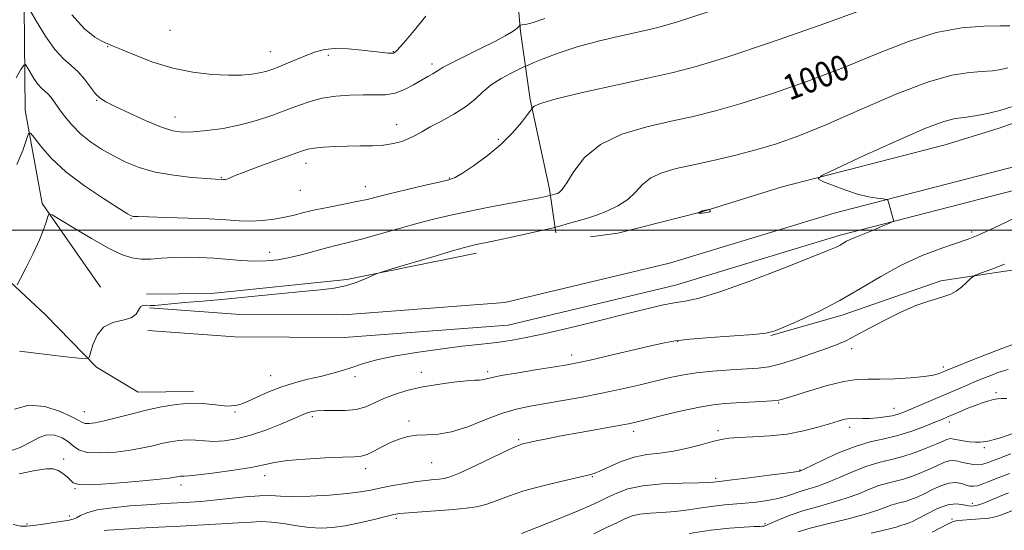
# Model space of a CAD drawing. Extents: x 2129800 to 2132700, y 292300 to 295200.
# Drawn here: x 2130617 to 2130929, y 293905 to 294067 of the extents above; entities that cross this region are included whole.
import ezdxf

# ---------------------------------------------------------------- set-up
doc = ezdxf.new("R2010")
doc.units = 0
doc.header["$MEASUREMENT"] = 0
for name, color, linetype, lineweight in [('BREAKLINE DTM HARD', 7, 'Continuous', 0), ('CONTOUR INDEX', 41, 'Continuous', 13), ('CONTOUR INDEX LABEL', 244, 'Continuous', 0), ('CONTOUR INTERMEDIATE', 44, 'Continuous', 0), ('CONTOUR INTERMEDIATE DEPRESSION', 44, 'Continuous', 0), ('GRID LINE', 7, 'Continuous', 0), ('SPOT ELEVATION DTM', 2, 'Continuous', 13)]:
    doc.layers.add(name, color=color, linetype=linetype, lineweight=lineweight)
doc.styles.add('Style-WORKING', font='WORKING.shx')

msp = doc.modelspace()

# ---------------------------------------------------------------- linework, layer by layer
at = {"layer": 'BREAKLINE DTM HARD'}
for points in [[(2130700.2, 294421.87, 1039.5), (2130679.3, 294405.16, 1038.48), (2130657.9, 294380.48, 1036.66), (2130642.73, 294359.84, 1034.15), (2130633.37, 294327.31, 1031.53), (2130626.3, 294291.95, 1028.23), (2130623.3, 294248.66, 1024.36), (2130622.18, 294187.17, 1018.67), (2130619.82, 294136.48, 1012.64), (2130617.97, 294092.64, 1007.97), (2130618.49, 294037.99, 1002.5), (2130623.89, 294008.45, 1000.23), (2130642.36, 293981.87, 998.18)], [(2131294.67, 294315.87, 1016.03), (2131310.58, 294293.75, 1014.76), (2131316.22, 294276.64, 1013.58), (2131312.75, 294258.34, 1012.74), (2131300.84, 294243.26, 1010.49), (2131280.21, 294223.71, 1009.46), (2131251.6, 294198.6, 1007.8), (2131228.42, 294179.02, 1006.77), (2131202.3, 294160.88, 1003.25), (2131187.08, 294148.32, 1002.18), (2131153.72, 294123.89, 999.25), (2131132.3, 294109.81, 999.02), (2131106.16, 294094.22, 997.28), (2131087.63, 294084.55, 994.98), (2131062.17, 294073.35, 994.9), (2131027.2, 294063.89, 993.56), (2131003.19, 294054.53, 994.19), (2130973.33, 294045.48, 994.51), (2130954.75, 294040.92, 994.74), (2130939.09, 294036.39, 995.06), (2130927.45, 294032.26, 995.22), (2130910.33, 294026.98, 994.86)], [(2130657.92, 293975.35, 997.95), (2130685.26, 293973.34, 997.67), (2130719.42, 293973.1, 997.5), (2130770.61, 293977, 996.98), (2130822.86, 293989.46, 996.87), (2130875.08, 294005.32, 996.36), (2130936.97, 294021.29, 995.05), (2130982.94, 294035.96, 994.71), (2131030.61, 294051.21, 995.28), (2131065.78, 294064.64, 995.96), (2131102.06, 294079.79, 997.61), (2131134.33, 294098.88, 998.69), (2131174.5, 294124.31, 1001.08), (2131205.59, 294147.38, 1003.02), (2131238.9, 294175.59, 1006.66), (2131275.61, 294206.11, 1009.51)], [(2130657.39, 293968.17, 997.95), (2130684.97, 293966.14, 997.67), (2130719.67, 293965.9, 997.5), (2130771.73, 293969.86, 996.98), (2130824.74, 293982.51, 996.87), (2130877.03, 293998.39, 996.36), (2130938.97, 294014.37, 995.05), (2130985.13, 294029.1, 994.71), (2131032.99, 294044.41, 995.28), (2131068.45, 294057.95, 995.96), (2131105.3, 294073.34, 997.61), (2131138.09, 294092.74, 998.69), (2131178.58, 294118.37, 1001.08), (2131210.07, 294141.74, 1003.02), (2131243.53, 294170.07, 1006.66), (2131280.4, 294200.73, 1009.51)], [(2130800.32, 294189.53, 1016.42), (2130807.89, 294160.76, 1015.75), (2130807.76, 294136.65, 1014.01), (2130803.14, 294123.1, 1013.65), (2130788.75, 294100.32, 1010.29), (2130783.71, 294092.97, 1009.66), (2130774.36, 294077.54, 1006.61), (2130775.6, 294062.94, 1005.9), (2130778.73, 294041.43, 1002.18), (2130784.84, 294013, 1000.4), (2130786.8, 293999.14, 997.67)], [(2130910.33, 294026.98, 994.86), (2130858.6, 294013.71, 996.29), (2130833.11, 294005.79, 995.97), (2130806.52, 293998.96, 996.6), (2130797.77, 293997.79, 996.8)], [(2131152.13, 294022.72, 985.01), (2131108.99, 294026.69, 986.04), (2131082.71, 294025.34, 987.58), (2131053.9, 294021.78, 988.13), (2131025.5, 294012.74, 988.06), (2131001.12, 294003.75, 988.69), (2130972.72, 293994.34, 990.9), (2130939.91, 293988.55, 991.26), (2130908.92, 293983.87, 992.37), (2130877.61, 293972.98, 993.55), (2130855.03, 293966.56, 993.91)], [(2130596.16, 293999.87, 1001.23), (2130624.91, 293973.12, 999.41), (2130641.13, 293956.48, 997.75), (2130654.36, 293948.57, 997.04), (2130671.88, 293948.74, 996.49)], [(2130761.66, 293992.69, 997.51), (2130720.48, 293984.26, 998.15), (2130677.43, 293979.84, 998.15), (2130656.98, 293979.64, 998.54)]]:
    msp.add_polyline3d(points, dxfattribs=at)
at = {"layer": 'CONTOUR INDEX', "flags": 128}
for points, elevation in [([(2130615.981, 293982.602), (2130617.021, 293984.583), (2130618.834, 293988.141), (2130621.031, 293992.576), (2130623.043, 293996.904), (2130624.425, 294000.322), (2130625.237, 294002.756), (2130625.665, 294004.313), (2130626.005, 294005.046), (2130626.995, 294004.786), (2130629.486, 294003.311), (2130633.971, 294000.579), (2130639.526, 293997.278), (2130644.871, 293994.274), (2130649.037, 293992.251), (2130652.296, 293991.151), (2130655.231, 293990.734), (2130658.336, 293990.762), (2130661.741, 293991.016), (2130665.488, 293991.282), (2130669.587, 293991.384), (2130673.923, 293991.304), (2130678.352, 293991.063), (2130687.001, 293990.349), (2130691.058, 293990.144), (2130694.881, 293990.212), (2130698.607, 293990.586), (2130702.42, 293991.278), (2130706.424, 293992.263), (2130714.133, 293994.391), (2130717.45, 293995.204), (2130720.911, 293996.011), (2130725.217, 293997.101), (2130730.81, 293998.657), (2130737.078, 294000.456), (2130743.15, 294002.169), (2130748.435, 294003.557), (2130753.467, 294004.735), (2130759.061, 294005.904), (2130765.689, 294007.201), (2130778.108, 294009.556), (2130781.731, 294010.257), (2130783.659, 294010.647), (2130785.319, 294011.026), (2130786.899, 294011.481), (2130787.327, 294011.625), (2130787.915, 294011.925), (2130788.837, 294012.855), (2130790.289, 294014.973), (2130792.511, 294018.584), (2130795.912, 294022.968), (2130800.943, 294027.15), (2130807.801, 294030.365), (2130815.659, 294032.709), (2130823.437, 294034.487), (2130830.429, 294036.03), (2130837.443, 294037.76), (2130845.662, 294040.125), (2130855.872, 294043.433), (2130867.281, 294047.444), (2130878.697, 294051.782), (2130889.167, 294056.056), (2130898.684, 294059.817), (2130907.477, 294062.603), (2130915.63, 294064.11), (2130922.635, 294064.667), (2130927.838, 294064.763), (2130930.83, 294064.804)], 1000), ([(2130614.613, 293906.552), (2130617.086, 293906.09), (2130618.983, 293906.039), (2130621.146, 293906.283), (2130624.153, 293906.704), (2130630.462, 293907.621), (2130632.449, 293907.935), (2130633.726, 293908.245), (2130634.753, 293908.715), (2130636, 293909.451), (2130637.991, 293910.337), (2130641.261, 293911.205), (2130646.085, 293911.916), (2130651.688, 293912.462), (2130657.034, 293912.865), (2130661.331, 293913.15), (2130664.769, 293913.353), (2130670.795, 293913.667), (2130674.16, 293913.891), (2130678.222, 293914.259), (2130683.131, 293914.799), (2130688.269, 293915.352), (2130692.826, 293915.713), (2130696.305, 293915.747), (2130699.479, 293915.603), (2130703.436, 293915.503), (2130708.882, 293915.62), (2130715.005, 293915.937), (2130720.612, 293916.389), (2130724.844, 293916.921), (2130728.168, 293917.523), (2130731.386, 293918.193), (2130735.085, 293918.915), (2130739, 293919.611), (2130742.651, 293920.188), (2130745.655, 293920.578), (2130748.021, 293920.817), (2130749.855, 293920.965), (2130751.385, 293921.139), (2130753.325, 293921.681), (2130756.511, 293922.987), (2130761.404, 293925.262), (2130771.777, 293930.235), (2130774.826, 293931.601), (2130776.684, 293932.262), (2130778.324, 293932.647), (2130780.603, 293933.12), (2130783.921, 293933.781), (2130788.564, 293934.663), (2130794.555, 293935.759), (2130806.253, 293937.878), (2130809.85, 293938.566), (2130812.632, 293939.176), (2130816.012, 293940.002), (2130820.975, 293941.232), (2130826.802, 293942.623), (2130832.346, 293943.824), (2130836.767, 293944.574), (2130840.445, 293944.968), (2130844.065, 293945.186), (2130848.089, 293945.381), (2130852.075, 293945.585), (2130855.359, 293945.801), (2130857.579, 293946.065), (2130859.592, 293946.558), (2130867.255, 293948.982), (2130872.853, 293950.628), (2130878.144, 293951.939), (2130882.269, 293952.557), (2130885.787, 293952.688), (2130889.61, 293952.68), (2130894.34, 293952.816), (2130899.345, 293953.114), (2130903.683, 293953.525), (2130906.644, 293954), (2130908.447, 293954.481), (2130909.538, 293954.908), (2130910.409, 293955.28), (2130911.725, 293955.826), (2130914.189, 293956.835), (2130918.222, 293958.472), (2130923.097, 293960.419), (2130927.801, 293962.238), (2130931.511, 293963.578)], 990), ([(2130863.73, 293904.267), (2130867.53, 293905.371), (2130872.973, 293906.762), (2130879.123, 293908.301), (2130884.673, 293909.779), (2130888.633, 293911.02), (2130891.256, 293911.992), (2130893.11, 293912.697), (2130894.689, 293913.162), (2130896.19, 293913.517), (2130897.739, 293913.913), (2130899.451, 293914.484), (2130901.406, 293915.285), (2130903.674, 293916.352), (2130906.268, 293917.654), (2130908.977, 293918.895), (2130911.529, 293919.716), (2130913.709, 293919.868), (2130915.509, 293919.56), (2130916.976, 293919.111), (2130918.183, 293918.797), (2130919.308, 293918.709), (2130920.554, 293918.893), (2130922.125, 293919.388), (2130924.236, 293920.205), (2130927.102, 293921.35), (2130930.793, 293922.787)], 980)]:
    msp.add_lwpolyline(points, dxfattribs=dict(at, elevation=elevation))
at = {"layer": 'CONTOUR INTERMEDIATE', "flags": 128}
for points, elevation in [([(2130615.59, 294048.244), (2130617.144, 294050.928), (2130618.018, 294052.322), (2130618.521, 294052.518), (2130619.085, 294051.685), (2130620.032, 294050.049), (2130621.253, 294048.065), (2130622.53, 294046.249), (2130623.691, 294044.973), (2130624.734, 294044.054), (2130625.705, 294043.168), (2130626.667, 294042.03), (2130627.763, 294040.515), (2130629.157, 294038.535), (2130630.985, 294036.064), (2130633.272, 294033.312), (2130636.017, 294030.552), (2130639.199, 294028.001), (2130642.717, 294025.671), (2130646.453, 294023.524), (2130650.358, 294021.54), (2130654.674, 294019.794), (2130659.715, 294018.38), (2130665.561, 294017.366), (2130671.359, 294016.7), (2130676.026, 294016.302), (2130678.776, 294016.094), (2130680.733, 294015.973), (2130680.998, 294015.968), (2130681.352, 294015.988), (2130681.853, 294016.044), (2130682.442, 294016.153), (2130683.036, 294016.333), (2130683.692, 294016.634), (2130685.051, 294017.242), (2130687.896, 294018.379), (2130692.637, 294020.146), (2130706.121, 294025.036), (2130708.152, 294025.642), (2130710.201, 294025.98), (2130713.115, 294026.251), (2130716.761, 294026.47), (2130720.761, 294026.605), (2130724.775, 294026.652), (2130728.621, 294026.719), (2130732.158, 294026.94), (2130735.27, 294027.418), (2130737.954, 294028.122), (2130740.233, 294028.989), (2130742.209, 294029.986), (2130744.29, 294031.185), (2130746.964, 294032.691), (2130750.524, 294034.569), (2130754.485, 294036.733), (2130758.172, 294039.06), (2130761.111, 294041.436), (2130763.646, 294043.779), (2130766.324, 294046.016), (2130769.491, 294048.06), (2130772.678, 294049.775), (2130775.213, 294051.009), (2130776.7, 294051.712), (2130777.844, 294052.226), (2130779.625, 294052.991), (2130782.838, 294054.333), (2130787.537, 294056.11), (2130793.59, 294058.07), (2130800.703, 294059.976), (2130807.942, 294061.683), (2130814.211, 294063.065), (2130819.16, 294064.202), (2130825.43, 294066.01), (2130836.406, 294069.613)], 1004), ([(2130615.779, 294020.812), (2130617.713, 294025.251), (2130618.854, 294028.75), (2130619.494, 294030.594), (2130620.122, 294030.748), (2130621.277, 294029.343), (2130623.427, 294026.561), (2130626.766, 294022.783), (2130631.419, 294018.44), (2130637.274, 294013.982), (2130643.274, 294009.945), (2130648.126, 294006.885), (2130650.892, 294005.18), (2130652.049, 294004.504), (2130652.425, 294004.351), (2130652.864, 294004.299), (2130654.268, 294004.242), (2130657.55, 294004.152), (2130663.222, 294004.007), (2130670.171, 294003.8), (2130676.882, 294003.525), (2130682.196, 294003.202), (2130686.386, 294002.933), (2130690.082, 294002.844), (2130693.777, 294003.03), (2130697.412, 294003.452), (2130700.794, 294004.039), (2130703.839, 294004.729), (2130706.916, 294005.504), (2130710.506, 294006.354), (2130714.887, 294007.26), (2130719.53, 294008.163), (2130723.702, 294008.996), (2130726.962, 294009.729), (2130733.908, 294011.467), (2130739.215, 294012.736), (2130744.983, 294014.079), (2130749.849, 294015.195), (2130752.886, 294015.923), (2130754.925, 294016.682), (2130757.233, 294018.031), (2130760.738, 294020.381), (2130765.024, 294023.531), (2130769.334, 294027.131), (2130773.023, 294030.813), (2130775.895, 294034.131), (2130777.862, 294036.626), (2130778.913, 294037.995), (2130779.34, 294038.575), (2130779.508, 294038.862), (2130779.961, 294039.304), (2130781.967, 294040.143), (2130786.97, 294041.575), (2130795.748, 294043.677), (2130806.413, 294046.068), (2130816.41, 294048.25), (2130824.08, 294049.96), (2130831.347, 294051.866), (2130841.034, 294054.869), (2130854.927, 294059.526), (2130870.686, 294065.016), (2130884.936, 294070.17)], 1002), ([(2130619.878, 294069.945), (2130622.087, 294066.127), (2130624.936, 294061.499), (2130627.918, 294057.26), (2130630.622, 294054.288), (2130633.036, 294052.177), (2130635.243, 294050.198), (2130637.304, 294047.828), (2130639.175, 294045.343), (2130640.79, 294043.225), (2130642.215, 294041.78), (2130644.046, 294040.61), (2130647.016, 294039.147), (2130651.543, 294037.017), (2130656.806, 294034.638), (2130661.671, 294032.622), (2130665.347, 294031.443), (2130668.411, 294031.013), (2130671.782, 294031.098), (2130676.145, 294031.513), (2130681.256, 294032.241), (2130686.637, 294033.312), (2130691.869, 294034.72), (2130696.766, 294036.328), (2130701.201, 294037.965), (2130705.131, 294039.475), (2130708.848, 294040.77), (2130712.725, 294041.779), (2130717.013, 294042.451), (2130721.46, 294042.814), (2130725.69, 294042.917), (2130729.42, 294042.856), (2130732.743, 294042.908), (2130735.846, 294043.4), (2130738.858, 294044.535), (2130741.687, 294046.046), (2130744.183, 294047.541), (2130746.223, 294048.715), (2130747.804, 294049.58), (2130748.948, 294050.234), (2130749.814, 294050.811), (2130751.091, 294051.609), (2130753.603, 294052.965), (2130757.83, 294055.07), (2130762.879, 294057.539), (2130767.513, 294059.837), (2130770.769, 294061.551), (2130772.784, 294062.73), (2130773.968, 294063.542), (2130774.682, 294064.13), (2130775.085, 294064.543), (2130775.287, 294064.804), (2130775.41, 294064.941), (2130775.627, 294065.003), (2130776.125, 294065.043), (2130777.169, 294065.171), (2130779.348, 294065.728), (2130783.331, 294067.114)], 1006), ([(2130633.248, 294068.245), (2130637.286, 294063.792), (2130640.587, 294061.186), (2130643.04, 294059.799), (2130644.714, 294059.021), (2130646.394, 294058.336), (2130649.041, 294057.245), (2130653.354, 294055.427), (2130658.972, 294053.265), (2130665.269, 294051.317), (2130671.655, 294050.02), (2130677.682, 294049.333), (2130682.937, 294049.095), (2130687.114, 294049.157), (2130690.333, 294049.428), (2130692.821, 294049.829), (2130694.834, 294050.309), (2130696.743, 294050.931), (2130698.948, 294051.785), (2130701.72, 294052.918), (2130707.856, 294055.443), (2130710.614, 294056.494), (2130713.425, 294057.237), (2130716.77, 294057.572), (2130720.922, 294057.454), (2130725.316, 294057.055), (2130731.919, 294056.281), (2130733.661, 294056.106), (2130734.713, 294056.056), (2130735.37, 294056.128), (2130735.891, 294056.418), (2130736.524, 294057.046), (2130737.528, 294058.174), (2130739.205, 294060.142), (2130741.867, 294063.333), (2130745.613, 294067.866)], 1008), ([(2130616.708, 293961.585), (2130620.987, 293961.037), (2130626.145, 293960.413), (2130631.332, 293959.814), (2130635.457, 293959.349), (2130637.75, 293959.169), (2130638.724, 293959.605), (2130639.214, 293961.029), (2130639.952, 293963.6), (2130641.262, 293966.622), (2130643.365, 293969.183), (2130646.315, 293970.636), (2130649.501, 293971.385), (2130652.145, 293972.1), (2130653.693, 293973.262), (2130654.469, 293974.6), (2130655.019, 293975.655), (2130655.791, 293976.098), (2130656.839, 293976.113), (2130658.116, 293976.016), (2130659.649, 293976.06), (2130661.754, 293976.259), (2130664.818, 293976.569), (2130669.167, 293976.957), (2130674.877, 293977.451), (2130681.963, 293978.092), (2130690.244, 293978.892), (2130706.335, 293980.481), (2130712.125, 293981.041), (2130716.489, 293981.575), (2130720.091, 293982.304), (2130723.43, 293983.357), (2130726.339, 293984.517), (2130728.482, 293985.477), (2130729.817, 293986.063), (2130731.463, 293986.625), (2130734.832, 293987.643), (2130747.833, 293991.526), (2130754.034, 293993.363), (2130757.877, 293994.475), (2130759.9, 293995.016), (2130761.148, 293995.29), (2130762.578, 293995.573), (2130764.785, 293996.022), (2130768.278, 293996.764), (2130773.248, 293997.852), (2130785.57, 294000.597), (2130786.774, 294000.887), (2130787.713, 294001.156), (2130791.114, 294002.153), (2130793.156, 294002.731), (2130795.106, 294003.269), (2130797.195, 294003.886), (2130799.764, 294004.747), (2130803, 294005.989), (2130806.483, 294007.63), (2130809.638, 294009.658), (2130812.096, 294012.01), (2130814.302, 294014.415), (2130816.907, 294016.549), (2130820.444, 294018.187), (2130824.979, 294019.491), (2130830.464, 294020.723), (2130836.779, 294022.099), (2130843.539, 294023.655), (2130850.29, 294025.381), (2130856.818, 294027.34), (2130863.876, 294029.873), (2130872.458, 294033.395), (2130883.092, 294038.055), (2130894.437, 294042.954), (2130904.686, 294046.928), (2130912.452, 294049.132), (2130918.024, 294049.99), (2130922.11, 294050.244), (2130925.333, 294050.512), (2130927.966, 294050.915), (2130930.198, 294051.446)], 998), ([(2130615.06, 293943.211), (2130619.669, 293944.43), (2130624.718, 293943.993), (2130629.528, 293942.474), (2130633.301, 293940.767), (2130635.498, 293939.588), (2130636.637, 293938.947), (2130637.493, 293938.675), (2130638.75, 293938.644), (2130640.702, 293938.885), (2130643.547, 293939.467), (2130647.389, 293940.418), (2130651.945, 293941.592), (2130656.834, 293942.801), (2130661.718, 293943.866), (2130666.413, 293944.653), (2130670.777, 293945.037), (2130674.671, 293944.961), (2130677.988, 293944.624), (2130680.621, 293944.292), (2130682.522, 293944.169), (2130683.857, 293944.211), (2130684.846, 293944.31), (2130685.742, 293944.419), (2130686.931, 293944.728), (2130688.828, 293945.487), (2130691.727, 293946.843), (2130695.419, 293948.534), (2130699.569, 293950.197), (2130703.868, 293951.549), (2130708.11, 293952.634), (2130712.11, 293953.58), (2130715.746, 293954.5), (2130719.125, 293955.45), (2130722.413, 293956.476), (2130725.853, 293957.605), (2130729.986, 293958.803), (2130735.428, 293960.017), (2130742.474, 293961.193), (2130750.124, 293962.249), (2130757.056, 293963.103), (2130762.287, 293963.704), (2130766.205, 293964.143), (2130769.536, 293964.544), (2130773.015, 293965.047), (2130777.412, 293965.85), (2130783.505, 293967.168), (2130791.679, 293969.105), (2130800.75, 293971.334), (2130809.14, 293973.418), (2130815.639, 293975.012), (2130820.495, 293976.127), (2130824.323, 293976.869), (2130827.853, 293977.432), (2130832.273, 293978.382), (2130838.885, 293980.379), (2130848.354, 293983.787), (2130858.787, 293987.796), (2130867.656, 293991.301), (2130873.077, 293993.476), (2130875.75, 293994.597), (2130877.02, 293995.222), (2130879.05, 293996.411), (2130880.177, 293997.001), (2130881.493, 293997.565), (2130885.212, 293999.013), (2130887.771, 294000.073), (2130890.363, 294001.181), (2130892.431, 294002.077), (2130893.568, 294002.584), (2130893.965, 294002.849), (2130893.96, 294003.098), (2130892.324, 294008.871), (2130892.105, 294009.466), (2130891.675, 294009.718), (2130890.663, 294009.844), (2130888.78, 294010.05), (2130886.045, 294010.504), (2130882.556, 294011.364), (2130878.521, 294012.694), (2130874.584, 294014.181), (2130871.499, 294015.421), (2130870.056, 294016.228), (2130871.193, 294017.301), (2130875.886, 294019.561), (2130884.475, 294023.54), (2130894.765, 294028.22), (2130903.928, 294032.198), (2130909.876, 294034.434), (2130913.488, 294035.348), (2130916.382, 294035.726), (2130919.836, 294036.221), (2130923.759, 294036.96), (2130927.721, 294037.935), (2130931.361, 294039.109)], 996), ([(2130613.012, 293929.624), (2130616.931, 293931.057), (2130620.145, 293932.69), (2130622.863, 293934.149), (2130625.376, 293934.997), (2130627.888, 293934.92), (2130630.255, 293934.103), (2130632.242, 293932.855), (2130633.784, 293931.479), (2130635.491, 293930.254), (2130638.143, 293929.454), (2130642.233, 293929.271), (2130647.116, 293929.58), (2130651.865, 293930.17), (2130655.763, 293930.862), (2130658.943, 293931.574), (2130661.752, 293932.254), (2130664.479, 293932.843), (2130667.18, 293933.263), (2130669.857, 293933.429), (2130672.53, 293933.309), (2130675.308, 293933.074), (2130678.323, 293932.946), (2130681.698, 293933.128), (2130685.531, 293933.738), (2130689.914, 293934.875), (2130694.796, 293936.548), (2130699.561, 293938.418), (2130703.448, 293940.055), (2130707.369, 293941.763), (2130708.376, 293942.141), (2130709.493, 293942.436), (2130711.047, 293942.647), (2130713.311, 293942.735), (2130716.427, 293942.705), (2130719.996, 293942.751), (2130723.487, 293943.114), (2130726.52, 293943.962), (2130729.313, 293945.165), (2130732.232, 293946.517), (2130735.597, 293947.84), (2130739.538, 293949.063), (2130744.134, 293950.139), (2130749.316, 293951.026), (2130754.4, 293951.698), (2130758.55, 293952.128), (2130761.171, 293952.321), (2130762.621, 293952.391), (2130763.496, 293952.479), (2130766.166, 293953.142), (2130769.5, 293953.817), (2130774.83, 293954.734), (2130781.017, 293955.731), (2130786.532, 293956.602), (2130790.367, 293957.229), (2130793.57, 293957.84), (2130797.706, 293958.749), (2130803.803, 293960.153), (2130816.936, 293963.229), (2130821.25, 293964.217), (2130824.837, 293964.853), (2130829.384, 293965.348), (2130835.987, 293965.867), (2130843.358, 293966.392), (2130849.614, 293966.858), (2130853.477, 293967.271), (2130856.08, 293967.921), (2130859.163, 293969.169), (2130864.029, 293971.284), (2130870.251, 293974.165), (2130876.966, 293977.621), (2130883.497, 293981.435), (2130889.894, 293985.294), (2130896.39, 293988.864), (2130903.051, 293991.863), (2130909.277, 293994.231), (2130917.677, 293997.135), (2130920.286, 293998.16), (2130923.331, 293999.535), (2130927.659, 294001.583), (2130932.705, 294003.941)], 994), ([(2130616.567, 293922.655), (2130621.686, 293923.741), (2130625.183, 293924.26), (2130627.393, 293924.214), (2130628.964, 293923.689), (2130630.417, 293922.791), (2130631.748, 293921.708), (2130632.824, 293920.651), (2130633.739, 293919.812), (2130635.493, 293919.303), (2130639.316, 293919.22), (2130645.871, 293919.598), (2130653.55, 293920.237), (2130660.183, 293920.874), (2130664.136, 293921.305), (2130665.942, 293921.555), (2130667.216, 293921.825), (2130667.756, 293921.909), (2130668.291, 293921.942), (2130668.956, 293921.935), (2130670.423, 293922.009), (2130673.5, 293922.313), (2130678.614, 293922.942), (2130684.669, 293923.79), (2130690.189, 293924.696), (2130694.173, 293925.528), (2130697.519, 293926.25), (2130701.6, 293926.855), (2130707.312, 293927.334), (2130713.661, 293927.683), (2130719.178, 293927.897), (2130722.796, 293928.012), (2130725.058, 293928.229), (2130726.914, 293928.791), (2130729.119, 293929.85), (2130731.67, 293931.208), (2130734.369, 293932.575), (2130737.071, 293933.704), (2130739.819, 293934.506), (2130742.708, 293934.929), (2130745.854, 293935.018), (2130749.464, 293935.187), (2130753.77, 293935.944), (2130758.871, 293937.607), (2130764.329, 293939.747), (2130769.571, 293941.745), (2130774.217, 293943.141), (2130778.651, 293944.095), (2130789.023, 293945.891), (2130795.144, 293947.009), (2130801.418, 293948.238), (2130807.487, 293949.531), (2130813.134, 293950.816), (2130822.561, 293953.057), (2130826.75, 293953.939), (2130831.332, 293954.661), (2130836.669, 293955.227), (2130842.204, 293955.654), (2130851.002, 293956.208), (2130854.375, 293956.631), (2130858.167, 293957.51), (2130862.967, 293959.004), (2130868.127, 293960.799), (2130872.691, 293962.462), (2130876.028, 293963.714), (2130878.8, 293964.894), (2130881.995, 293966.492), (2130886.321, 293968.828), (2130891.369, 293971.533), (2130896.449, 293974.067), (2130900.981, 293976.002), (2130904.812, 293977.372), (2130907.898, 293978.323), (2130910.253, 293979.02), (2130912.122, 293979.7), (2130913.807, 293980.615), (2130915.52, 293981.914), (2130917.105, 293983.334), (2130918.313, 293984.505), (2130919.068, 293985.191), (2130919.982, 293985.679), (2130921.836, 293986.387), (2130925.124, 293987.608), (2130929.17, 293989.131)], 992), ([(2130643.532, 293904.641), (2130644.613, 293904.79), (2130646.544, 293904.943), (2130649.813, 293905.144), (2130654.726, 293905.421), (2130660.865, 293905.752), (2130667.63, 293906.1), (2130680.759, 293906.758), (2130686.085, 293907.074), (2130690.114, 293907.364), (2130693.386, 293907.51), (2130696.652, 293907.369), (2130700.466, 293906.867), (2130704.605, 293906.206), (2130708.652, 293905.654), (2130712.332, 293905.438), (2130715.946, 293905.613), (2130719.942, 293906.192), (2130724.552, 293907.135), (2130729.158, 293908.211), (2130732.932, 293909.136), (2130735.378, 293909.705), (2130737.352, 293910.026), (2130740.046, 293910.285), (2130744.281, 293910.623), (2130754.338, 293911.392), (2130758.336, 293911.728), (2130761.612, 293912.172), (2130764.643, 293912.913), (2130767.891, 293914.085), (2130771.763, 293915.582), (2130776.648, 293917.24), (2130782.664, 293918.895), (2130788.837, 293920.375), (2130797.059, 293922.219), (2130799.033, 293922.803), (2130801.015, 293923.654), (2130803.913, 293925.024), (2130807.585, 293926.605), (2130811.628, 293927.946), (2130815.717, 293928.738), (2130819.864, 293929.232), (2130824.16, 293929.818), (2130828.612, 293930.771), (2130832.864, 293931.905), (2130836.475, 293932.922), (2130839.22, 293933.591), (2130841.748, 293933.969), (2130844.924, 293934.18), (2130849.364, 293934.356), (2130854.674, 293934.66), (2130860.209, 293935.259), (2130865.397, 293936.248), (2130869.95, 293937.437), (2130873.654, 293938.562), (2130876.395, 293939.407), (2130878.462, 293939.952), (2130880.245, 293940.226), (2130882.082, 293940.276), (2130884.09, 293940.23), (2130886.335, 293940.232), (2130888.822, 293940.395), (2130891.327, 293940.702), (2130893.566, 293941.098), (2130895.389, 293941.564), (2130897.186, 293942.206), (2130899.48, 293943.159), (2130916.539, 293950.465), (2130919.454, 293951.692), (2130922.266, 293952.855), (2130924.859, 293953.901), (2130927.071, 293954.758), (2130928.813, 293955.37), (2130930.301, 293955.749)], 988), ([(2130775.902, 293903.765), (2130783.187, 293906.637), (2130788.725, 293908.845), (2130793.928, 293910.964), (2130797.833, 293912.634), (2130800.753, 293913.977), (2130803.32, 293915.234), (2130806.137, 293916.573), (2130809.689, 293917.856), (2130814.435, 293918.867), (2130820.527, 293919.457), (2130826.897, 293919.726), (2130832.173, 293919.841), (2130835.345, 293919.935), (2130836.851, 293920.026), (2130839.529, 293920.333), (2130842.737, 293920.725), (2130848.167, 293921.411), (2130854.46, 293922.218), (2130859.797, 293922.913), (2130862.82, 293923.32), (2130863.998, 293923.495), (2130864.259, 293923.552), (2130864.484, 293923.64), (2130865.37, 293924.053), (2130871.481, 293927.012), (2130876.496, 293929.289), (2130881.753, 293931.352), (2130886.575, 293932.772), (2130891.03, 293933.798), (2130895.371, 293934.846), (2130899.733, 293936.212), (2130903.772, 293937.706), (2130907.03, 293939.015), (2130909.233, 293939.924), (2130910.864, 293940.61), (2130914.906, 293942.337), (2130917.571, 293943.448), (2130920.172, 293944.478), (2130922.375, 293945.267), (2130924.174, 293945.823), (2130925.644, 293946.2), (2130926.9, 293946.44), (2130928.211, 293946.553), (2130929.884, 293946.539)], 986), ([(2130798.878, 293903.66), (2130802.72, 293905.5), (2130806.132, 293907.163), (2130808.757, 293908.423), (2130811.013, 293909.291), (2130813.506, 293909.839), (2130816.702, 293910.156), (2130820.496, 293910.392), (2130824.64, 293910.719), (2130828.895, 293911.249), (2130833.051, 293911.875), (2130836.906, 293912.432), (2130840.34, 293912.806), (2130846.86, 293913.339), (2130850.42, 293913.72), (2130854.008, 293914.229), (2130857.283, 293914.862), (2130860.008, 293915.608), (2130864.643, 293917.184), (2130867.104, 293917.923), (2130869.928, 293918.791), (2130873.271, 293920.005), (2130877.198, 293921.681), (2130881.416, 293923.523), (2130885.538, 293925.134), (2130889.294, 293926.242), (2130892.866, 293927.084), (2130896.551, 293928.026), (2130900.506, 293929.321), (2130904.332, 293930.774), (2130907.487, 293932.081), (2130910.833, 293933.545), (2130911.603, 293933.799), (2130912.24, 293933.834), (2130913.032, 293933.702), (2130914.249, 293933.45), (2130916.045, 293933.132), (2130918.104, 293932.834), (2130919.995, 293932.652), (2130921.396, 293932.65), (2130922.435, 293932.777), (2130924.404, 293933.147), (2130925.916, 293933.501), (2130928.233, 293934.207), (2130931.524, 293935.375)], 984), ([(2130829.159, 293903.72), (2130836.011, 293904.752), (2130841.908, 293905.415), (2130846.535, 293905.762), (2130849.768, 293905.917), (2130851.591, 293905.991), (2130852.415, 293906.035), (2130852.761, 293906.087), (2130853.119, 293906.201), (2130853.864, 293906.503), (2130857.8, 293908.18), (2130861.154, 293909.501), (2130865.219, 293910.901), (2130869.782, 293912.231), (2130874.493, 293913.532), (2130878.972, 293914.892), (2130882.916, 293916.35), (2130886.336, 293917.758), (2130889.324, 293918.915), (2130891.991, 293919.702), (2130894.528, 293920.3), (2130897.145, 293920.969), (2130899.979, 293921.902), (2130902.869, 293923.03), (2130905.581, 293924.216), (2130907.926, 293925.327), (2130909.905, 293926.22), (2130911.566, 293926.757), (2130912.981, 293926.85), (2130914.321, 293926.623), (2130915.785, 293926.253), (2130917.496, 293925.9), (2130919.284, 293925.648), (2130920.909, 293925.564), (2130922.295, 293925.728), (2130924.028, 293926.277), (2130931.205, 293929.025)], 982), ([(2130886.898, 293903.801), (2130891.79, 293904.994), (2130894.77, 293905.786), (2130896.229, 293906.238), (2130896.896, 293906.478), (2130897.386, 293906.623), (2130898.333, 293906.856), (2130898.923, 293907.065), (2130899.942, 293907.541), (2130901.767, 293908.488), (2130904.599, 293909.986), (2130907.954, 293911.608), (2130911.172, 293912.8), (2130913.734, 293913.17), (2130915.673, 293912.965), (2130917.161, 293912.592), (2130918.383, 293912.396), (2130919.576, 293912.467), (2130920.988, 293912.833), (2130922.817, 293913.503), (2130927.621, 293915.46), (2130930.463, 293916.585)], 978), ([(2130906.188, 293904.182), (2130908.819, 293905.558), (2130911.092, 293906.733), (2130912.695, 293907.452), (2130914.072, 293907.81), (2130915.849, 293907.991), (2130918.444, 293908.15), (2130921.433, 293908.349), (2130924.179, 293908.619), (2130926.208, 293908.986), (2130927.694, 293909.433), (2130934.926, 293912.283)], 976)]:
    msp.add_lwpolyline(points, dxfattribs=dict(at, elevation=elevation))
at = {"layer": 'CONTOUR INTERMEDIATE DEPRESSION', "elevation": 996, "flags": 128}
msp.add_lwpolyline([(2130832.637, 294005.797), (2130832.777, 294005.87), (2130832.948, 294005.942), (2130833.279, 294006.037), (2130835.374, 294006.5), (2130835.525, 294006.491), (2130835.639, 294006.403), (2130835.793, 294006.236), (2130835.846, 294006.022), (2130835.604, 294005.799), (2130834.947, 294005.602), (2130834.062, 294005.453), (2130833.209, 294005.367), (2130832.597, 294005.353), (2130832.214, 294005.385), (2130831.895, 294005.456), (2130831.896, 294005.482), (2130832.637, 294005.797)], dxfattribs=at)
at = {"layer": 'GRID LINE', "flags": 128}
msp.add_lwpolyline([(2130000, 294000), (2132500, 294000)], dxfattribs=at)
at = {"layer": 'SPOT ELEVATION DTM'}
for p in [(2130664.44, 294063.37, 1009.2), (2130644.62, 294058.2, 1007.9), (2130696.23, 294056.55, 1008.8), (2130714.63, 294055.36, 1007.6), (2130735.26, 294056.59, 1008.1), (2130747.56, 294052.69, 1006.4), (2130641.1, 294041.1, 1005.9), (2130666, 294035.85, 1006.7), (2130736.29, 294033.38, 1004.7), (2130768.63, 294028.73, 1002.2), (2130707.52, 294021.12, 1003.4), (2130680.65, 294016.61, 1004.1), (2130753.06, 294016.51, 1002.1), (2130705.74, 294012.54, 1003.1), (2130726.42, 294013.74, 1002.7), (2130652.06, 294003.65, 1001.9), (2130918.79, 293999.33, 994.3), (2130696.03, 293992.9, 1000.6), (2130825.43, 293964.7, 993.91), (2130880.67, 293962.39, 991.46), (2130791.89, 293960.4, 994.53), (2130765.18, 293955.02, 994.31), (2130909.78, 293956.5, 990.4), (2130696.32, 293953.79, 996.7), (2130723.07, 293953.48, 995.56), (2130744.12, 293954.82, 994.65), (2130926.45, 293948.4, 986.3), (2130637.23, 293942.41, 996.81), (2130857.49, 293945.09, 989.87), (2130894.12, 293943.44, 988.7), (2130685.04, 293942.3, 995.84), (2130709.53, 293940.83, 993.68), (2130740.29, 293939.41, 992.37), (2130811.47, 293936.11, 989.52), (2130838.22, 293936.37, 988.39), (2130880, 293937.44, 987.5), (2130911.63, 293939.08, 985.5), (2130775.07, 293933.48, 990.21), (2130922.75, 293930.99, 983.7), (2130630.7, 293927.37, 992.3), (2130726.53, 293924.32, 991.5), (2130747.39, 293926.23, 991.1), (2130864.24, 293923.87, 986.1), (2130694.48, 293922.12, 991.4), (2130798.44, 293921.78, 987.9), (2130837.58, 293921.25, 986.3), (2130634.31, 293917.94, 991.9), (2130667.9, 293919.07, 991.5), (2130918.98, 293913.32, 978.5), (2130632.51, 293909.28, 990.5), (2130736.19, 293908.54, 987.7), (2130912.54, 293908.32, 976.2), (2130619.01, 293906.77, 990.3), (2130853.14, 293906.8, 982.2)]:
    msp.add_point(p, dxfattribs=at)

# ---------------------------------------------------------------- texts
at = {"layer": 'CONTOUR INDEX LABEL', "style": 'Style-WORKING', "width": 0.875}
msp.add_text('1000', height=8, rotation=20.9, dxfattribs=at).set_placement((2130860.923, 294040.97, 1000))

doc.saveas('drawing.dxf')
